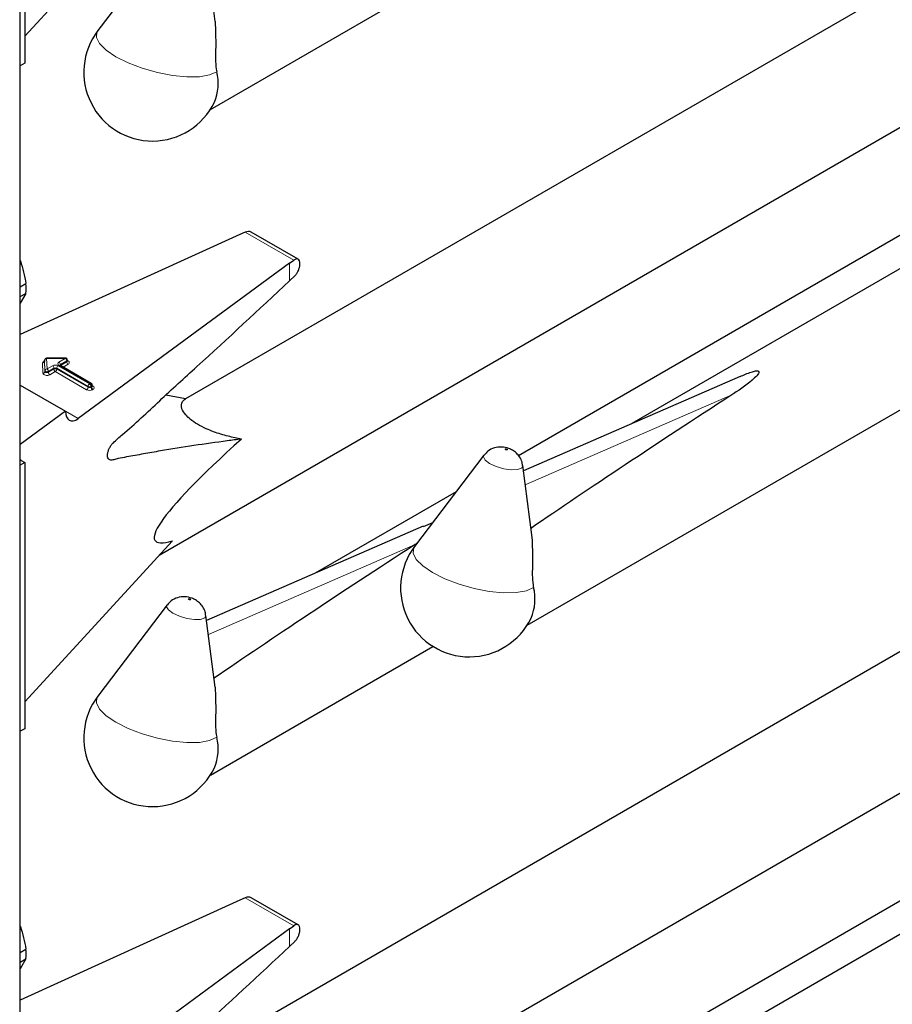
# Model space of a CAD drawing. Units: millimetres. Extents: x 0 to 210, y 0 to 297.
# Drawn here: x 157 to 160, y 112 to 116 of the extents above; entities that cross this region are included whole.
import ezdxf

# ---------------------------------------------------------------- set-up
doc = ezdxf.new("R2010")
doc.units = ezdxf.units.MM

msp = doc.modelspace()

# ---------------------------------------------------------------- linework, layer by layer
at = {"color": 8, "linetype": 'Continuous', "lineweight": 18}
for p, q in [((156.55107, 105.14596), (156.55107, 157.14318)), ((157.43748, 115.25555), (157.62748, 115.14587)), ((157.61135, 115.06479), (157.61135, 115.13372)), ((156.64248, 114.70242), (156.64088, 114.74282)), ((156.65047, 114.71232), (156.64888, 114.75273)), ((156.64888, 114.75273), (156.64888, 114.74946)), ((156.64888, 114.74946), (156.65047, 114.70906)), ((156.73013, 114.76033), (156.65688, 114.75937)), ((156.65688, 114.75937), (156.65847, 114.71896)), ((156.65847, 114.71896), (156.67976, 114.73125)), ((156.70239, 114.73125), (156.82547, 114.66019)), ((156.70522, 114.74595), (156.73013, 114.76033)), ((156.8283, 114.66183), (156.70522, 114.73288)), ((156.71087, 114.73288), (156.71041, 114.73259)), ((156.73579, 114.75053), (156.71087, 114.73615)), ((156.71087, 114.73288), (156.73579, 114.74726)), ((156.71087, 114.73615), (156.71087, 114.73288)), ((156.71087, 114.73288), (156.71089, 114.73231)), ((156.74144, 114.73747), (156.7217, 114.72607)), ((156.73579, 114.74726), (156.73579, 114.75053)), ((156.65047, 114.70906), (156.65047, 114.71232)), ((156.68542, 114.72145), (156.66413, 114.70916)), ((156.66413, 114.7059), (156.68542, 114.71819)), ((156.66413, 114.70916), (156.66413, 114.7059)), ((156.69107, 114.70839), (156.66979, 114.6961)), ((156.68542, 114.71819), (156.68542, 114.72145)), ((156.81416, 114.63733), (156.69107, 114.70839)), ((156.81982, 114.6504), (156.69673, 114.72145)), ((156.69673, 114.72145), (156.69673, 114.71819)), ((156.69673, 114.71819), (156.81982, 114.64713)), ((156.81982, 114.64713), (156.81982, 114.6504)), ((156.82547, 114.66019), (156.8283, 114.66183)), ((156.83396, 114.65203), (156.83113, 114.6504)), ((156.83113, 114.6504), (156.83113, 114.64713)), ((156.83396, 114.64876), (156.83396, 114.65203)), ((156.8363, 114.65394), (156.83962, 114.65203)), ((156.83113, 114.64713), (156.83396, 114.64876)), ((156.83962, 114.63896), (156.83679, 114.63733)), ((159.34875, 114.61744), (158.5371, 114.26396)), ((156.73132, 114.55289), (156.78112, 114.52415)), ((158.10424, 114.02941), (157.29259, 113.67594)), ((157.43748, 112.64262), (157.62748, 112.53294)), ((157.61135, 112.45185), (157.61135, 112.52079))]:
    msp.add_line(p, q, dxfattribs=at)
at = {"color": 7, "linetype": 'Continuous', "lineweight": 25}
for p, q in [((156.55341, 105.14922), (156.55341, 157.14182)), ((156.57086, 116.96456), (156.57086, 115.91939)), ((156.57086, 116.0254), (157.15155, 116.65753)), ((160.45322, 116.47799), (157.20208, 114.60114)), ((157.13037, 116.40527), (156.85802, 116.04722)), ((157.31938, 116.0825), (157.28276, 116.36463)), ((157.30003, 115.73775), (158.17462, 116.24264)), ((162.00897, 116.26706), (158.95613, 114.50469)), ((158.54453, 113.71284), (162.68423, 116.10264)), ((157.09899, 113.98739), (160.59029, 116.00288)), ((156.57086, 115.91939), (156.55341, 115.90931)), ((160.79213, 115.69501), (158.51093, 114.3781)), ((157.41653, 115.24618), (156.55341, 114.85442)), ((157.43748, 115.25555), (157.41653, 115.24618)), ((157.64484, 115.14937), (157.46003, 115.25606)), ((157.61135, 115.13372), (156.78112, 114.52415)), ((157.61135, 115.13372), (157.62748, 115.14587)), ((157.61135, 115.06479), (157.63145, 115.084)), ((156.55341, 115.04122), (156.5756, 115.05404)), ((156.55341, 115.00279), (156.5756, 115.0156)), ((156.5756, 115.0156), (156.55341, 114.97746)), ((156.64888, 114.75283), (156.64888, 114.74957)), ((156.64888, 114.75273), (156.64888, 114.75283)), ((156.64888, 114.74946), (156.64888, 114.74957)), ((156.73002, 114.7618), (156.65677, 114.76083)), ((156.8323, 114.66222), (156.70921, 114.73328)), ((156.73813, 114.75053), (156.73813, 114.7538)), ((159.38119, 114.68981), (158.52994, 114.31909)), ((156.55341, 114.65561), (156.73132, 114.55291)), ((156.8363, 114.65203), (156.8363, 114.65529)), ((157.20228, 114.60126), (157.12538, 114.61662)), ((156.73132, 114.55291), (156.55341, 114.42228)), ((158.37487, 114.38036), (158.10252, 114.02232)), ((156.55743, 114.35939), (156.55341, 114.36188)), ((156.57086, 114.35163), (156.55341, 114.34155)), ((156.55743, 114.35939), (156.57086, 114.35163)), ((156.57086, 114.35163), (156.57086, 113.30646)), ((158.56389, 114.05759), (158.52727, 114.33972)), ((158.26529, 114.23629), (157.71162, 113.91667)), ((158.13704, 114.10084), (158.17388, 114.11612)), ((158.13668, 114.10178), (157.28544, 113.73106)), ((156.57086, 113.41247), (157.15155, 114.0446)), ((160.45322, 113.86506), (157.20208, 111.98821)), ((157.13037, 113.79234), (156.85802, 113.43429)), ((157.31938, 113.46957), (157.28276, 113.7517)), ((162.00897, 113.65413), (158.95613, 111.89176)), ((157.30003, 113.12482), (158.17462, 113.62971)), ((157.09899, 111.37446), (160.59029, 113.38994)), ((156.57086, 113.30646), (156.55341, 113.29638)), ((160.79213, 113.08208), (158.51093, 111.76517)), ((157.43748, 112.64262), (157.41653, 112.63325)), ((157.64484, 112.53644), (157.46003, 112.64313)), ((157.41653, 112.63325), (156.55341, 112.24149)), ((157.61135, 112.52079), (157.62748, 112.53294)), ((157.61135, 112.52079), (156.78112, 111.91122)), ((157.61135, 112.45185), (157.63145, 112.47107)), ((156.55341, 112.42829), (156.5756, 112.4411)), ((156.55341, 112.38986), (156.5756, 112.40267)), ((156.5756, 112.40267), (156.55341, 112.36453))]:
    msp.add_line(p, q, dxfattribs=at)
at = {"color": 8, "linetype": 'Continuous', "lineweight": 18, "flags": 128}
for points in [[(157.32515, 115.88602), (157.29726, 115.87308), (157.25731, 115.86602), (157.2077, 115.86525), (157.15141, 115.87083), (157.09181, 115.88242), (157.03247, 115.89932), (156.97695, 115.92052), (156.92858, 115.94476), (156.89026, 115.97057), (156.86429, 115.99641), (156.85221, 116.02073), (156.85477, 116.04208), (156.85802, 116.04722)], [(156.73813, 114.752), (156.73879, 114.75176), (156.74235, 114.74996), (156.74484, 114.74763), (156.74604, 114.74498), (156.74584, 114.74225), (156.74426, 114.73967), (156.74144, 114.73747)], [(156.66979, 114.6961), (156.66605, 114.6945), (156.66168, 114.69358), (156.65704, 114.69343), (156.65252, 114.69406), (156.6485, 114.69541), (156.64532, 114.69737), (156.64326, 114.69977), (156.64248, 114.70242)], [(156.66413, 114.70916), (156.66226, 114.70836), (156.66008, 114.70791), (156.65776, 114.70783), (156.65549, 114.70814), (156.65349, 114.70882), (156.6519, 114.7098), (156.65086, 114.711), (156.65047, 114.71232)], [(156.66413, 114.7059), (156.66226, 114.7051), (156.66008, 114.70464), (156.65776, 114.70456), (156.65549, 114.70488), (156.65349, 114.70555), (156.6519, 114.70653), (156.65086, 114.70773), (156.65047, 114.70906)], [(158.39716, 114.34801), (158.37963, 114.36108), (158.37283, 114.37343), (158.37487, 114.38036)], [(158.46578, 114.40351), (158.46421, 114.40424), (158.46238, 114.40478), (158.46057, 114.40505), (158.45906, 114.405), (158.45807, 114.40465), (158.45777, 114.40405), (158.45819, 114.40329), (158.45927, 114.40249), (158.46084, 114.40176), (158.46267, 114.40122), (158.46448, 114.40096), (158.46599, 114.401), (158.46698, 114.40135), (158.46728, 114.40195), (158.46686, 114.40271), (158.46578, 114.40351)], [(158.52727, 114.33972), (158.52732, 114.3392), (158.52236, 114.32946), (158.50639, 114.32381), (158.48186, 114.3231), (158.45248, 114.32745), (158.42274, 114.3362), (158.39716, 114.34801)], [(158.56966, 113.86112), (158.54176, 113.84818), (158.50182, 113.84112), (158.45221, 113.84035), (158.39592, 113.84593), (158.33632, 113.85751), (158.27698, 113.87442), (158.22146, 113.89562), (158.17309, 113.91985), (158.13477, 113.94566), (158.10879, 113.97151), (158.09672, 113.99583), (158.09928, 114.01717), (158.10252, 114.02232)], [(157.22128, 113.81549), (157.2197, 113.81621), (157.21787, 113.81675), (157.21606, 113.81702), (157.21455, 113.81698), (157.21357, 113.81663), (157.21326, 113.81603), (157.21368, 113.81527), (157.21476, 113.81446), (157.21633, 113.81374), (157.21817, 113.8132), (157.21997, 113.81293), (157.22149, 113.81297), (157.22247, 113.81332), (157.22277, 113.81392), (157.22236, 113.81468), (157.22128, 113.81549)], [(157.15265, 113.75998), (157.13512, 113.77306), (157.12832, 113.78541), (157.13037, 113.79234)], [(157.28276, 113.7517), (157.28281, 113.75118), (157.27785, 113.74143), (157.26189, 113.73578), (157.23735, 113.73508), (157.20797, 113.73943), (157.17823, 113.74817), (157.15265, 113.75998)], [(157.32515, 113.27309), (157.29726, 113.26015), (157.25731, 113.25309), (157.2077, 113.25232), (157.15141, 113.2579), (157.09181, 113.26949), (157.03247, 113.28639), (156.97695, 113.30759), (156.92858, 113.33183), (156.89026, 113.35764), (156.86429, 113.38348), (156.85221, 113.4078), (156.85477, 113.42915), (156.85802, 113.43429)]]:
    msp.add_lwpolyline(points, dxfattribs=at)
at = {"color": 7, "linetype": 'Continuous', "lineweight": 25}
for centre, radius, start, end in [((157.07291, 115.88376), 0.27, 142.74115, 334.12913), ((157.14073, 115.83991), 0.1901, 337.10424, 14.03981), ((156.30533, 115.03482), 0.27095, 355.93334, 4.06666), ((156.65688, 114.75283), 0.008, 90.75326, 180), ((156.73013, 114.7538), 0.008, 0, 90.75326), ((156.8283, 114.65529), 0.008, 0, 60.00269), ((158.31742, 113.85885), 0.27, 142.74115, 334.12913), ((158.38523, 113.815), 0.1901, 337.10424, 14.03981), ((157.07291, 113.27083), 0.27, 142.74115, 334.12913), ((157.14073, 113.22698), 0.1901, 337.10424, 14.03981), ((156.30533, 112.42189), 0.27095, 355.93334, 4.06666)]:
    msp.add_arc(centre, radius, start, end, dxfattribs=at)
at = {"color": 8, "linetype": 'Continuous', "lineweight": 18}
for centre, radius, start, end in [((156.65079, 114.74117), 0.01005, 100.98339, 170.52686), ((156.64144, 114.7503), 0.00749, 265.7661, 353.61247), ((156.65632, 114.75189), 0.00749, 85.7661, 173.61247), ((156.65017, 114.75962), 0.00671, 357.80983, 10.39151), ((156.69107, 114.70942), 0.02459, 62.60967, 117.39033), ((156.67313, 114.72089), 0.01229, 2.60548, 57.39452), ((156.70901, 114.72089), 0.01229, 122.60548, 177.39452), ((156.70769, 114.73941), 0.00699, 110.78342, 249.21658), ((156.69859, 114.73559), 0.01229, 2.60548, 57.39452), ((156.70756, 114.72961), 0.00402, 65.69288, 125.61758), ((156.71275, 114.73223), 0.00434, 115.56887, 161.55908), ((156.72342, 114.76059), 0.00671, 357.80983, 10.39151), ((156.7235, 114.74997), 0.01229, 2.60548, 57.39452), ((156.73422, 114.75413), 0.00393, 293.54428, 355.13558), ((156.73421, 114.75087), 0.00394, 293.6143, 354.4136), ((156.74807, 114.74782), 0.01229, 182.60548, 237.39452), ((156.64303, 114.70989), 0.00749, 265.7661, 353.61247), ((156.65792, 114.71149), 0.00749, 85.7661, 173.61247), ((156.65185, 114.7086), 0.01229, 2.60548, 57.39452), ((156.67641, 114.70646), 0.01229, 182.60548, 237.39452), ((156.69107, 114.71054), 0.0123, 62.60967, 117.39033), ((156.69107, 114.70727), 0.0123, 62.60967, 117.39033), ((156.6977, 114.71875), 0.01229, 182.60548, 237.39452), ((156.68445, 114.71875), 0.01229, 302.60548, 357.39452), ((156.8321, 114.64984), 0.01229, 122.60548, 177.39452), ((156.82547, 114.66131), 0.0123, 242.60967, 297.39033), ((156.81885, 114.64984), 0.01229, 2.60548, 57.39452), ((156.83065, 114.65856), 0.00402, 65.69288, 125.61758), ((156.82168, 114.65147), 0.01229, 2.60548, 57.39452), ((156.8323, 114.65569), 0.00402, 294.37466, 354.3052), ((156.83228, 114.65244), 0.00405, 294.46361, 353.29125), ((156.83715, 114.65563), 0.00437, 259.31935, 304.3361), ((156.83714, 114.6455), 0.00699, 290.78342, 69.21658), ((156.80754, 114.64769), 0.01229, 302.60548, 357.39452), ((156.82547, 114.65917), 0.02459, 242.60967, 297.39033), ((156.82547, 114.65805), 0.0123, 242.60967, 297.39033), ((156.84341, 114.64769), 0.01229, 182.60548, 237.39452), ((156.84624, 114.64932), 0.01229, 182.60548, 237.39452)]:
    msp.add_arc(centre, radius, start, end, dxfattribs=at)
at = {"color": 7, "linetype": 'Continuous', "lineweight": 25}
for centre, major_axis, ratio, start_param, end_param in [((157.43748, 115.22289), (0.0243, 0.03201), 0.64481, 0.0813742, 0.8666911), ((157.62748, 115.11321), (0.01646, 0.03663), 0.4972803, 5.1756292, 7.0180492), ((161.23711, 115.54435), (3.64207, 2.2174), 0.0512351, 2.0843966, 2.3660112), ((156.78112, 114.58947), (0.03352, 0.07292), 0.5050493, 2.3092101, 3.8800064), ((158.32798, 114.97399), (1.24496, 0.92887), 0.1014093, 2.3073198, 3.4075413), ((159.9926, 114.95633), (3.64207, 2.2174), 0.0512351, 2.0843966, 2.3660112), ((157.43748, 112.60996), (0.0243, 0.03201), 0.64481, 0.0813742, 0.8666911), ((157.62748, 112.50027), (0.01646, 0.03663), 0.4972803, 5.1756292, 7.0180492)]:
    msp.add_ellipse(centre, major_axis=major_axis, ratio=ratio, start_param=start_param, end_param=end_param, dxfattribs=at)
for points, knots in [([(157.31859, 116.08244), (157.32011, 116.05017), (157.32232, 116.00323), (157.31939, 115.93832), (157.32181, 115.9049), (157.32455, 115.88943), (157.32515, 115.88602)], [0, 0, 0, 0, 0.5155386, 0.7500725, 0.9450144, 1, 1, 1, 1]), ([(156.55341, 115.14437), (156.55359, 115.14385), (156.56387, 115.11497), (156.56979, 115.08422), (156.5756, 115.05404)], [0, 0, 0, 0, 0.0180752, 1, 1, 1, 1]), ([(157.63145, 115.084), (157.63414, 115.08697), (157.63952, 115.09292), (157.64609, 115.10504), (157.6497, 115.11517), (157.65083, 115.12078), (157.65113, 115.12225)], [0, 0, 0, 0, 0.2985705, 0.597189, 0.8943099, 1, 1, 1, 1]), ([(157.42194, 114.44359), (157.40348, 114.44127), (157.29799, 114.42803), (157.16973, 114.40829), (157.03752, 114.38577), (156.98211, 114.37486), (156.94358, 114.36898), (156.92093, 114.36235), (156.90718, 114.36015), (156.89941, 114.36555), (156.89624, 114.37308), (156.89579, 114.38329), (156.89808, 114.39499), (156.9027, 114.407), (156.90945, 114.41877), (156.92699, 114.43826), (156.9915, 114.49125), (157.10086, 114.59539), (157.32014, 114.79351), (157.49009, 114.95183), (157.61135, 115.06479)], [0, 0, 0, 0, 0.0461824, 0.2638398, 0.3182504, 0.3726609, 0.3998661, 0.4136201, 0.4271496, 0.4331604, 0.4391766, 0.4451991, 0.450951, 0.4568224, 0.4631115, 0.4698276, 0.497811, 0.6096557, 0.7215005, 1, 1, 1, 1]), ([(156.64888, 114.74967), (156.64867, 114.74901), (156.64844, 114.74828), (156.64863, 114.74847), (156.64864, 114.74849)], [0, 0, 0, 0, 0.92044306, 1, 1, 1, 1]), ([(156.70921, 114.73328), (156.70885, 114.73354), (156.70826, 114.73396), (156.7083, 114.73393), (156.70832, 114.73392)], [0, 0, 0, 0, 0.6178055, 1, 1, 1, 1]), ([(156.73834, 114.74949), (156.73836, 114.74947), (156.73844, 114.74937), (156.73808, 114.75006), (156.73816, 114.75037), (156.73817, 114.75041)], [0, 0, 0, 0, 0.2175138, 0.8946249, 1, 1, 1, 1]), ([(159.38155, 114.68887), (159.39548, 114.69538), (159.41422, 114.70415), (159.4376, 114.71065), (159.44629, 114.71151), (159.44971, 114.71136), (159.45212, 114.71076), (159.45366, 114.70985), (159.45473, 114.70846), (159.4552, 114.70559), (159.45133, 114.69658), (159.42093, 114.66607), (159.38256, 114.63948), (159.35071, 114.61871), (159.34875, 114.61744)], [0, 0, 0, 0, 0.1926259, 0.2589938, 0.2757897, 0.287965, 0.2960325, 0.304155, 0.3113961, 0.3239907, 0.3565846, 0.4796155, 0.9680344, 1, 1, 1, 1]), ([(156.83651, 114.65099), (156.83653, 114.65097), (156.8366, 114.65088), (156.83624, 114.65162), (156.83633, 114.65193), (156.83634, 114.65198)], [0, 0, 0, 0, 0.2223345, 0.8698056, 1, 1, 1, 1]), ([(157.42194, 114.44359), (157.41364, 114.44519), (157.38762, 114.45022), (157.34184, 114.46179), (157.29065, 114.48001), (157.24879, 114.50124), (157.22063, 114.52077), (157.19838, 114.5426), (157.18351, 114.56923), (157.18655, 114.58964), (157.19794, 114.59805), (157.20228, 114.60126)], [0, 0, 0, 0, 0.0588798, 0.1846207, 0.3113178, 0.3908881, 0.4708515, 0.5450548, 0.6654262, 0.8723835, 1, 1, 1, 1]), ([(158.48643, 114.40024), (158.48196, 114.40252), (158.4687, 114.40928), (158.44416, 114.41401), (158.41549, 114.4103), (158.39119, 114.39881), (158.38056, 114.38598), (158.37593, 114.3804)], [0, 0, 0, 0, 0.1227108, 0.3642455, 0.5958102, 0.8239411, 1, 1, 1, 1]), ([(158.52612, 114.34005), (158.52575, 114.34446), (158.52473, 114.35633), (158.5159, 114.37306), (158.50293, 114.38926), (158.49191, 114.3966), (158.48643, 114.40024)], [0, 0, 0, 0, 0.1760548, 0.473136, 0.7379153, 1, 1, 1, 1]), ([(158.11179, 114.03449), (158.11123, 114.03407), (158.10888, 114.03228), (158.10625, 114.03065), (158.10424, 114.02941)], [0, 0, 0, 0, 0.2354182, 1, 1, 1, 1]), ([(158.5631, 114.05753), (158.56462, 114.02527), (158.56683, 113.97833), (158.5639, 113.91342), (158.56631, 113.88), (158.56905, 113.86452), (158.56966, 113.86112)], [0, 0, 0, 0, 0.5155386, 0.7500725, 0.9450144, 1, 1, 1, 1]), ([(157.24193, 113.81222), (157.23746, 113.8145), (157.22419, 113.82126), (157.19965, 113.82598), (157.17099, 113.82227), (157.14668, 113.81078), (157.13605, 113.79796), (157.13142, 113.79237)], [0, 0, 0, 0, 0.1227108, 0.3642455, 0.5958102, 0.8239411, 1, 1, 1, 1]), ([(157.28161, 113.75202), (157.28124, 113.75644), (157.28023, 113.7683), (157.27139, 113.78503), (157.25842, 113.80124), (157.24741, 113.80857), (157.24193, 113.81222)], [0, 0, 0, 0, 0.1760548, 0.473136, 0.7379153, 1, 1, 1, 1]), ([(157.31859, 113.46951), (157.32011, 113.43724), (157.32232, 113.3903), (157.31939, 113.32539), (157.32181, 113.29197), (157.32455, 113.2765), (157.32515, 113.27309)], [0, 0, 0, 0, 0.5155386, 0.7500725, 0.9450144, 1, 1, 1, 1]), ([(156.55341, 112.53144), (156.55359, 112.53091), (156.56387, 112.50204), (156.56979, 112.47129), (156.5756, 112.4411)], [0, 0, 0, 0, 0.0180752, 1, 1, 1, 1]), ([(157.63145, 112.47107), (157.63414, 112.47404), (157.63952, 112.47999), (157.64609, 112.49211), (157.6497, 112.50224), (157.65083, 112.50785), (157.65113, 112.50932)], [0, 0, 0, 0, 0.2985705, 0.597189, 0.8943099, 1, 1, 1, 1]), ([(157.42194, 111.83066), (157.40348, 111.82834), (157.29799, 111.8151), (157.16973, 111.79536), (157.03752, 111.77284), (156.98211, 111.76193), (156.94358, 111.75605), (156.92093, 111.74942), (156.90718, 111.74722), (156.89941, 111.75261), (156.89624, 111.76015), (156.89579, 111.77036), (156.89808, 111.78205), (156.9027, 111.79407), (156.90945, 111.80584), (156.92699, 111.82533), (156.9915, 111.87832), (157.10086, 111.98246), (157.32014, 112.18057), (157.49009, 112.3389), (157.61135, 112.45185)], [0, 0, 0, 0, 0.0461824, 0.2638398, 0.3182504, 0.3726609, 0.3998661, 0.4136201, 0.4271496, 0.4331604, 0.4391766, 0.4451991, 0.450951, 0.4568224, 0.4631115, 0.4698276, 0.497811, 0.6096557, 0.7215005, 1, 1, 1, 1])]:
    msp.add_open_spline(points, degree=3, knots=knots, dxfattribs=at)

doc.saveas('drawing.dxf')
